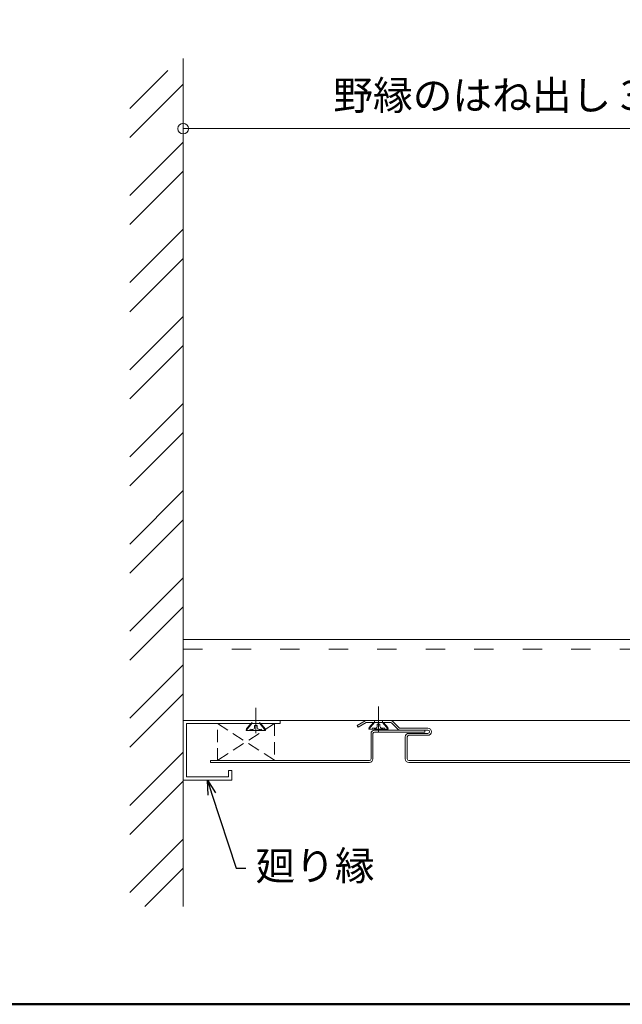
# Model space of a CAD drawing. Units: millimetres. Extents: x -4640 to 5402, y 7532 to 10228.
# Drawn here: x -949 to -763, y 8183 to 8488 of the extents above; entities that cross this region are included whole.
import ezdxf
from ezdxf import colors
from ezdxf.entities.mleader import LeaderData, LeaderLine
from ezdxf.math import Vec2, Vec3

# ---------------------------------------------------------------- set-up
doc = ezdxf.new("R2010")
doc.units = ezdxf.units.MM
for name, pattern in [('ACAD_ISO03W100', [30, 12, -18]), ('CENTER', [50.8, 31.75, -6.35, 6.35, -6.35]), ('CENTER2', [28.575, 19.05, -3.175, 3.175, -3.175]), ('DASHED', [19.05, 12.7, -6.35])]:
    doc.linetypes.add(name, pattern=pattern)
doc.layers.get('0').update_dxf_attribs({"lineweight": 18})
doc.layers.get('Defpoints').update_dxf_attribs({"lineweight": 9})
for name, color, linetype, lineweight in [('ファスナー', 7, 'Continuous', 13), ('ボーダー', 5, 'Continuous', 18), ('モリソンスパンドレル', 151, 'Continuous', 18), ('下地', 7, 'Continuous', 9), ('図枠 1', 241, 'Continuous', 50), ('基準線', 1, 'CENTER', 9), ('寸法', 4, 'Continuous', 9)]:
    doc.layers.add(name, color=color, linetype=linetype, lineweight=lineweight)
doc.styles.add('明朝', font='txt')
doc.dimstyles.new('納まり図', dxfattribs={"dimscale": 3, "dimtxt": 3, "dimasz": 1.1, "dimexe": 0, "dimexo": 5, "dimgap": 1, "dimtad": 1, "dimdec": 1, "dimdsep": 46, "dimtxsty": '明朝', "dimblk": 'ORIGIN', "dimcen": 3, "dimclrd": 256, "dimclre": 256, "dimclrt": 7, "dimadec": 0, "dimazin": 0, "dimtfac": 1, "dimtdec": 1, "dimtix": 1, "dimtmove": 1, "dimatfit": 2, "dimldrblk": 'OPEN30', "dimfxl": 1, "dimlwd": -1, "dimlwe": -1, "dimarcsym": 0})

# ---------------------------------------------------------------- blocks, each defined once
blk = doc.blocks.new('_Origin')
at = {"color": 0, "linetype": 'ByBlock', "lineweight": -2}
blk.add_line((0, 0), (-1, 0), dxfattribs=at)
blk.add_circle((0, 0), 0.5, dxfattribs=at)
blk = doc.blocks.new('*D61')
at = {"layer": 'Defpoints', "color": 0, "ltscale": 0.5, "transparency": 16777216}
for p in [(-649.38, 8453.96), (-649.38, 8407.04), (-898.66, 8405.68)]:
    blk.add_point(p, dxfattribs=at)
at = {"layer": '寸法', "ltscale": 0.5, "transparency": 16777216}
for p, q in [((-898.66, 8420.68), (-898.66, 8453.96)), ((-895.36, 8453.96), (-652.68, 8453.96)), ((-649.38, 8422.04), (-649.38, 8453.96))]:
    blk.add_line(p, q, dxfattribs=at)
at = {"layer": '寸法', "ltscale": 0.5, "transparency": 16777216, "xscale": 3.3, "yscale": 3.3, "zscale": 3.3, "rotation": 180}
blk.add_blockref('_Origin', (-898.66, 8453.96), dxfattribs=at)
at = {"layer": '寸法', "ltscale": 0.5, "transparency": 16777216, "xscale": 3.3, "yscale": 3.3, "zscale": 3.3}
blk.add_blockref('_Origin', (-649.38, 8453.96), dxfattribs=at)
at = {"layer": '寸法', "color": 7, "lineweight": 18, "ltscale": 0.5, "transparency": 16777216, "insert": (-774.02, 8463.1), "char_height": 9, "attachment_point": 5, "style": '明朝'}
blk.add_mtext('野縁のはね出し 300mm以内', dxfattribs=at)
blk = doc.blocks.new('_Open30')
at = {"color": 0, "linetype": 'ByBlock', "lineweight": -2}
for p, q in [((-1, 0.268), (0, 0)), ((0, 0), (-1, -0.268)), ((0, 0), (-1, 0))]:
    blk.add_line(p, q, dxfattribs=at)

msp = doc.modelspace()

# ---------------------------------------------------------------- hatches: boundary and pattern name
at = {"ltscale": 0.3}
h = msp.add_hatch(dxfattribs=at)
h.set_pattern_fill('ANSI32', color=256, scale=2)
h.set_pattern_definition([(45, (-2103.84, 8564.69), (-13.47038, 13.47038), []), (45, (-2094.86, 8564.69), (-13.47038, 13.47038), [])])
h.paths.add_polyline_path([(-898.66, 8471.96), (-915.16, 8471.96), (-915.16, 8213.39), (-898.66, 8213.39)])

# ---------------------------------------------------------------- linework, layer by layer
msp.add_line((-898.66, 8475.61), (-898.66, 8213.39), dxfattribs=at)
at = {"layer": 'ファスナー', "linetype": 'Continuous', "lineweight": 9}
for p, q in [((-877.42, 8269.96), (-879.17, 8267.83)), ((-877.72, 8269.96), (-879.07, 8268.32)), ((-877.72, 8269.96), (-874.62, 8269.96)), ((-877.42, 8270.46), (-877.42, 8269.96)), ((-874.92, 8270.46), (-874.92, 8269.96)), ((-874.92, 8269.96), (-873.17, 8267.83)), ((-874.62, 8269.96), (-873.28, 8268.32)), ((-879.17, 8267.83), (-879.07, 8268.32)), ((-873.17, 8267.83), (-879.17, 8267.83)), ((-877.95, 8268.29), (-878.11, 8267.83)), ((-877.28, 8267.83), (-875.06, 8267.83)), ((-876.57, 8269.4), (-876.57, 8268.77)), ((-876.57, 8269.4), (-875.77, 8269.4)), ((-876.57, 8268.78), (-876.57, 8268.77)), ((-875.77, 8269.4), (-875.77, 8268.77)), ((-875.77, 8268.78), (-875.77, 8268.77)), ((-874.39, 8268.29), (-874.24, 8267.83)), ((-873.17, 8267.83), (-873.28, 8268.32))]:
    msp.add_line(p, q, dxfattribs=at)
for centre, radius, start, end in [((-877.28, 8269.72), 1.58, 244.966, 274.8653), ((-877.2, 8268.77), 0.63, 274.865, 0), ((-875.14, 8268.77), 0.63, 180, 265.135), ((-875.06, 8269.72), 1.58, 265.1347, 295.034)]:
    msp.add_arc(centre, radius, start, end, dxfattribs=at)
at = {"layer": 'ボーダー', "linetype": 'Continuous', "ltscale": 0.3}
for p, q in [((-898.66, 8252.46), (-898.66, 8270.96)), ((-898.66, 8270.96), (-868.66, 8270.96)), ((-897.66, 8269.96), (-897.66, 8253.46)), ((-897.66, 8269.96), (-868.66, 8269.96)), ((-868.66, 8270.96), (-868.66, 8269.96)), ((-883.66, 8255.46), (-884.66, 8255.46)), ((-884.66, 8253.46), (-884.66, 8255.46)), ((-883.66, 8255.46), (-883.66, 8252.46)), ((-883.66, 8252.46), (-898.66, 8252.46)), ((-884.66, 8253.46), (-897.66, 8253.46))]:
    msp.add_line(p, q, dxfattribs=at)
at = {"layer": 'ボーダー', "linetype": 'DASHED', "ltscale": 0.3}
for p, q in [((-888.07, 8269.96), (-870.37, 8258.56)), ((-870.37, 8269.96), (-888.07, 8258.56))]:
    msp.add_line(p, q, dxfattribs=at)
msp.add_lwpolyline([(-888.07, 8269.96), (-870.37, 8269.96), (-870.37, 8258.56), (-888.07, 8258.56)], close=True, dxfattribs=at)
at = {"layer": 'モリソンスパンドレル', "linetype": 'Continuous'}
for p, q in [((-842.42, 8270.81), (-844.9, 8269.37)), ((-842.12, 8270.29), (-844.6, 8268.86)), ((-834.6, 8270.96), (-841.87, 8270.96)), ((-834.6, 8270.36), (-841.87, 8270.36)), ((-834.25, 8270.21), (-832.32, 8268.28)), ((-833.83, 8270.63), (-831.9, 8268.7)), ((-844.6, 8268.86), (-844.9, 8269.37)), ((-840.58, 8259.06), (-840.58, 8266.86)), ((-839.98, 8259.06), (-839.98, 8266.86)), ((-823.98, 8267.96), (-839.48, 8267.96)), ((-823.98, 8267.36), (-839.48, 8267.36)), ((-831.54, 8268.56), (-822.98, 8268.56)), ((-831.54, 8267.96), (-822.98, 8267.96)), ((-822.98, 8266.96), (-828.88, 8266.96)), ((-823.98, 8267.36), (-823.98, 8267.96)), ((-829.98, 8259.06), (-829.98, 8265.86)), ((-829.38, 8259.06), (-829.38, 8265.86)), ((-822.98, 8266.36), (-828.88, 8266.36)), ((-841.08, 8258.56), (-890.18, 8258.56)), ((-841.08, 8257.96), (-890.18, 8257.96)), ((-741.08, 8258.56), (-828.88, 8258.56)), ((-741.08, 8257.96), (-828.88, 8257.96))]:
    msp.add_line(p, q, dxfattribs=at)
at = {"layer": 'モリソンスパンドレル', "linetype": 'Continuous', "lineweight": 20, "ltscale": 0.3}
msp.add_line((-890.18, 8257.96), (-890.18, 8258.56), dxfattribs=at)
at = {"layer": 'モリソンスパンドレル', "linetype": 'Continuous'}
for centre, radius, start, end in [((-841.87, 8269.86), 1.1, 90, 120.0035), ((-841.87, 8269.86), 0.5, 90, 120.0035), ((-834.6, 8269.86), 1.1, 44.9965, 90), ((-834.6, 8269.86), 0.5, 44.9965, 90), ((-839.48, 8266.86), 1.1, 90, 180), ((-839.48, 8266.86), 0.5, 90, 180), ((-831.54, 8269.06), 1.1, 224.9965, 270), ((-831.54, 8269.06), 0.5, 224.9965, 270), ((-828.88, 8265.86), 1.1, 90, 180), ((-822.98, 8267.46), 1.1, 270, 90), ((-822.98, 8267.46), 0.5, 270, 90), ((-828.88, 8265.86), 0.5, 90, 180), ((-841.08, 8259.06), 1.1, 270, 0), ((-841.08, 8259.06), 0.5, 270, 0), ((-828.88, 8259.06), 1.1, 180, 270), ((-828.88, 8259.06), 0.5, 180, 270)]:
    msp.add_arc(centre, radius, start, end, dxfattribs=at)
at = {"layer": '下地', "ltscale": 10}
for p, q in [((-898.66, 8295.96), (-616.88, 8295.96)), ((-898.66, 8270.96), (-470.08, 8270.96))]:
    msp.add_line(p, q, dxfattribs=at)
at = {"layer": '下地', "ltscale": 0.5}
msp.add_line((-898.66, 8295.96), (-898.66, 8270.96), dxfattribs=at)
at = {"layer": '下地', "linetype": 'ACAD_ISO03W100', "lineweight": 9, "ltscale": 0.5}
msp.add_line((-898.66, 8292.96), (-483.98, 8292.96), dxfattribs=at)
at = {"layer": '下地', "linetype": 'Continuous', "lineweight": 9}
for p, q in [((-839.49, 8270.36), (-841.24, 8268.23)), ((-839.79, 8270.36), (-841.13, 8268.72)), ((-839.79, 8270.36), (-836.69, 8270.36)), ((-839.49, 8270.86), (-839.49, 8270.36)), ((-836.99, 8270.86), (-836.99, 8270.36)), ((-836.99, 8270.36), (-835.23, 8268.23)), ((-836.69, 8270.36), (-835.34, 8268.72)), ((-841.24, 8268.23), (-841.13, 8268.72)), ((-835.23, 8268.23), (-841.24, 8268.23)), ((-840.02, 8268.69), (-840.17, 8268.23)), ((-839.35, 8268.23), (-837.12, 8268.23)), ((-838.64, 8269.8), (-838.64, 8269.17)), ((-838.64, 8269.8), (-837.83, 8269.8)), ((-838.64, 8269.18), (-838.64, 8269.17)), ((-837.83, 8269.8), (-837.83, 8269.17)), ((-837.83, 8269.18), (-837.83, 8269.17)), ((-836.46, 8268.69), (-836.3, 8268.23)), ((-835.23, 8268.23), (-835.34, 8268.72))]:
    msp.add_line(p, q, dxfattribs=at)
for centre, radius, start, end in [((-839.35, 8270.12), 1.58, 244.966, 274.8653), ((-839.27, 8269.17), 0.63, 274.865, 0), ((-837.2, 8269.17), 0.63, 180, 265.135), ((-837.12, 8270.12), 1.58, 265.1347, 295.034)]:
    msp.add_arc(centre, radius, start, end, dxfattribs=at)
at = {"layer": '図枠 1', "ltscale": 0.25}
msp.add_lwpolyline([(-1471.65, 8183.17), (1448.35, 8183.17), (1448.35, 10063.17), (-1471.65, 10063.17)], close=True, dxfattribs=at)
at = {"layer": '基準線', "linetype": 'CENTER2', "lineweight": 9}
for p, q in [((-876.17, 8274.87), (-876.17, 8267.03)), ((-838.24, 8275.27), (-838.24, 8267.43))]:
    msp.add_line(p, q, dxfattribs=at)

# ---------------------------------------------------------------- dimensions: what is measured, and where the dimension line sits
at = {"layer": '寸法', "lineweight": 18, "ltscale": 0.5}
dim = msp.add_linear_dim(base=(-649.38, 8453.96), p1=(-898.66, 8405.68), p2=(-649.38, 8407.04), text='野縁のはね出し 300mm以内', dimstyle='納まり図', dxfattribs=at)
dim.commit()
dim.dimension.update_dxf_attribs({"geometry": '*D61', "text_midpoint": (-774.02, 8453.96), "dimtype": 160})

# ---------------------------------------------------------------- leaders
at = {"layer": '寸法', "ltscale": 0.5}
ml = msp.add_multileader_mtext('Standard', dxfattribs=at)
ml.set_content('廻り縁', color=256, style='明朝')
ml.set_leader_properties()
ml.set_arrow_properties(name='OPEN30')
ml.build(insert=Vec2(0, 0))
ml.multileader.update_dxf_attribs({"dogleg_length": 1, "arrow_head_size": 4.5, "scale": 3})
ctx = ml.context
ctx.base_point, ctx.scale, ctx.char_height, ctx.arrow_head_size, ctx.landing_gap_size, ctx.plane_origin = Vec3(-879.31, 8225.22), 3, 9, 4.5, 3, Vec3(-977.41, 8252.46)
notes = []
notes.append((ctx, [(0, (1, 1, 0), (-882.31, 8225.22), (1, 0), 3, [(0, [(-891.16, 8252.46)], 0, [])])]))
ctx.mtext.insert, ctx.mtext.flow_direction = Vec3(-876.31, 8230.52), 5
for ctx, leaders in notes:
    for number, flags, end, landing, length, lines in leaders:
        leader = LeaderData()
        leader.index, (leader.has_last_leader_line, leader.has_dogleg_vector, leader.attachment_direction) = number, flags
        leader.last_leader_point, leader.dogleg_vector, leader.dogleg_length = Vec3(end), Vec3(landing), length
        for number, points, colour, breaks in lines:
            line = LeaderLine()
            line.index, line.vertices, line.color, line.breaks = number, Vec3.list(points), colors.encode_raw_color(colour), breaks
            leader.lines.append(line)
        ctx.leaders.append(leader)

doc.saveas('drawing.dxf')
